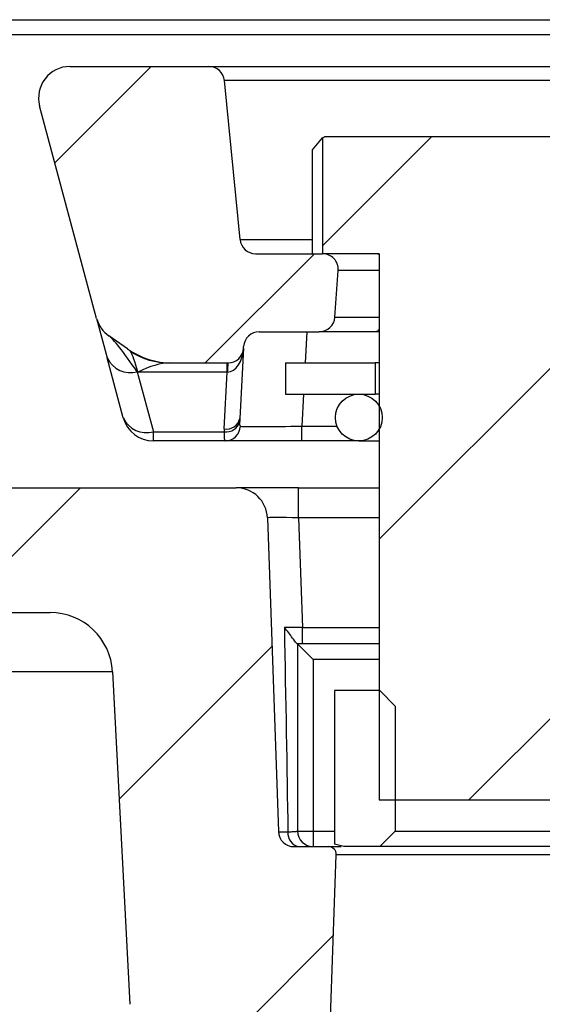
# Model space of a CAD drawing. Units: millimetres. Extents: x -38 to 1288, y -28 to 370.
# Drawn here: x 53 to 60, y 38 to 51 of the extents above; entities that cross this region are included whole.
import ezdxf

# ---------------------------------------------------------------- set-up
doc = ezdxf.new("R2010")
doc.units = ezdxf.units.MM

msp = doc.modelspace()

# ---------------------------------------------------------------- hatches: boundary and pattern name
at = {"linetype": 'Continuous', "lineweight": 18}
h = msp.add_hatch(dxfattribs=at)
h.set_pattern_fill('ANSI31', angle=3e-322, style=0)
edge = h.paths.add_edge_path(flags=0)
edge.add_line((56.854595, 40.093616), (56.411921, 40.093616))
edge.add_arc((56.411921, 40.293616), 0.2, 182, 270, ccw=False)
edge.add_line((56.212043, 40.286636), (56.071629, 44.307575))
edge.add_arc((55.671872, 44.293616), 0.4, 2, 90)
edge.add_line((55.671872, 44.693616), (49.939858, 44.693616))
edge.add_line((49.939858, 44.693616), (49.737074, 50.500595))
edge.add_arc((49.537196, 50.493616), 0.2, 2, 90)
edge.add_line((49.537196, 50.693616), (48.326873, 50.693616))
edge.add_arc((48.326873, 50.493616), 0.2, 90, 179)
edge.add_line((48.126903, 50.497106), (47.904037, 37.729135))
edge.add_arc((47.604083, 37.734371), 0.3, 345.4933137, 359, ccw=False)
edge.add_line((47.894519, 37.659223), (45.678236, 29.093616))
edge.add_line((45.678236, 29.093616), (45.657745, 29.093616))
edge.add_arc((45.657745, 28.893616), 0.2, 90, 176)
edge.add_line((45.458232, 28.907567), (45.303417, 26.693616))
edge.add_line((45.303417, 26.693616), (47.071264, 26.693616))
edge.add_line((47.071264, 26.693616), (49.297526, 37.664584))
edge.add_arc((48.905516, 37.744132), 0.4, 348.5291224, 357)
edge.add_line((49.304968, 37.723198), (49.546688, 42.335484))
edge.add_arc((50.345591, 42.293616), 0.8, 90, 177, ccw=False)
edge.add_line((50.345591, 43.093616), (53.286914, 43.093616))
edge.add_arc((53.286914, 42.293616), 0.8, 3, 90, ccw=False)
edge.add_line((54.085818, 42.335484), (54.309222, 38.072681))
edge.add_arc((54.708674, 38.093616), 0.4, 183, 270)
edge.add_line((54.708674, 37.693616), (56.874338, 37.693616))
edge.add_line((56.874338, 37.693616), (56.954534, 39.990126))
edge.add_arc((56.854595, 39.993616), 0.1, 358, 450)
h = msp.add_hatch(dxfattribs=at)
h.set_pattern_fill('ANSI31', angle=3e-322, style=0)
edge = h.paths.add_edge_path(flags=0)
edge.add_line((56.778944, 47.693616), (55.920088, 47.693616))
edge.add_arc((55.920088, 47.893616), 0.2, 185.6, 270, ccw=False)
edge.add_line((55.721043, 47.874099), (55.521114, 49.913132))
edge.add_arc((55.322069, 49.893616), 0.2, 5.6, 90)
edge.add_line((55.322069, 50.093616), (53.538552, 50.093616))
edge.add_arc((53.538552, 49.693616), 0.4, 90, 195)
edge.add_line((53.152181, 49.590088), (53.882312, 46.865203))
edge.add_arc((54.268682, 46.968731), 0.4, 195, 235)
edge.add_line((54.039252, 46.64107), (54.277191, 46.474463))
edge.add_arc((54.850767, 47.293616), 1, 235, 270)
edge.add_line((54.850767, 46.293616), (55.566032, 46.293616))
edge.add_arc((55.566032, 46.493616), 0.2, 270, 357)
edge.add_line((55.765758, 46.483148), (55.766855, 46.504083))
edge.add_arc((55.966581, 46.493616), 0.2, 90, 177, ccw=False)
edge.add_line((55.966581, 46.693616), (56.736988, 46.693616))
edge.add_arc((56.736988, 46.893616), 0.2, 270, 356)
edge.add_line((56.9365, 46.879664), (56.978457, 47.479664))
edge.add_arc((56.778944, 47.493616), 0.2, 356, 450)
h = msp.add_hatch(dxfattribs=at)
h.set_pattern_fill('ANSI31', angle=3e-322, style=0)
h.paths.add_polyline_path([(57.503417, 47.693616), (57.503417, 40.693616), (59.903417, 40.693616), (59.903417, 47.693616), (60.629551, 47.693616), (60.629551, 49.178527), (60.603417, 49.193616), (56.803417, 49.193616), (56.777284, 49.178527), (56.777284, 47.693616)], flags=0)
h = msp.add_hatch(dxfattribs=at)
h.set_pattern_fill('ANSI32', angle=3e-322, style=0)
h.paths.add_polyline_path([(57.453417, 46.293616), (56.303417, 46.293616), (56.303417, 45.893616), (57.453417, 45.893616)], flags=0)
h = msp.add_hatch(dxfattribs=at)
h.set_pattern_fill('ANSI34', style=0)
edge = h.paths.add_edge_path(flags=0)
edge.add_arc((57.243417, 45.593616), 0.3, 0, 360)
h = msp.add_hatch(dxfattribs=at)
h.set_pattern_fill('ANSI32', style=0)
h.paths.add_polyline_path([(57.510963, 42.093616), (56.930963, 42.093616), (56.930963, 40.125769), (57.050963, 40.093616), (57.510963, 40.093616), (57.710963, 40.293616), (57.710963, 41.893616)], flags=0)

# ---------------------------------------------------------------- linework, layer by layer
at = {"color": 7, "linetype": 'Continuous', "lineweight": 25}
for p, q in [((51.735855, 50.693616), (61.904684, 50.693616)), ((61.904684, 50.500595), (51.735855, 50.500595)), ((53.538552, 50.093616), (55.322069, 50.093616)), ((55.322069, 50.093616), (62.084766, 50.093616)), ((61.885721, 49.913132), (55.521114, 49.913132)), ((55.721043, 47.874099), (55.521114, 49.913132)), ((53.882312, 46.865203), (53.152181, 49.590088)), ((56.649108, 49.023914), (56.777284, 49.178527)), ((56.777284, 49.178527), (56.803417, 49.193616)), ((56.777284, 49.178527), (56.777284, 47.693616)), ((60.603417, 49.193616), (56.803417, 49.193616)), ((56.649108, 47.693616), (56.649108, 49.023914)), ((55.920088, 47.693616), (56.778944, 47.693616)), ((57.503417, 47.693616), (56.777284, 47.693616)), ((57.503417, 47.693616), (57.503417, 40.693616)), ((56.9365, 46.879664), (56.978457, 47.479664)), ((53.882312, 46.865203), (54.017851, 46.359364)), ((54.277191, 46.474463), (54.039252, 46.64107)), ((55.966581, 46.693616), (56.736988, 46.693616)), ((57.463717, 46.693616), (56.736988, 46.693616)), ((57.503417, 46.693616), (57.463717, 46.693616)), ((55.765758, 46.483148), (55.718421, 45.579898)), ((55.765758, 46.483148), (55.766855, 46.504083)), ((54.223978, 45.590088), (54.017851, 46.359364)), ((54.850767, 46.293616), (55.566032, 46.293616)), ((55.556822, 46.176458), (55.556822, 46.293616)), ((56.303417, 46.293616), (56.303417, 45.893616)), ((56.303417, 46.293616), (57.453417, 46.293616)), ((57.453417, 46.293616), (57.453417, 45.893616)), ((57.503417, 46.293616), (57.453417, 46.293616)), ((54.409349, 46.176458), (54.404222, 46.180048)), ((54.404222, 46.180048), (54.610348, 45.410773)), ((55.556822, 46.176458), (54.409349, 46.176458)), ((55.518695, 45.448944), (55.556822, 46.176458)), ((56.303417, 45.893616), (57.453417, 45.893616)), ((57.503417, 45.893616), (57.453417, 45.893616)), ((56.512254, 45.293616), (56.512254, 45.483148)), ((54.610348, 45.410773), (55.517348, 45.410773)), ((54.610348, 45.293616), (54.610348, 45.410773)), ((55.528957, 45.293616), (54.610348, 45.293616)), ((56.512254, 45.293616), (55.528957, 45.293616)), ((57.243417, 45.293616), (56.512254, 45.293616)), ((57.243417, 45.293616), (57.503417, 45.293616)), ((49.939858, 44.693616), (55.671872, 44.693616)), ((56.471385, 44.693616), (55.671872, 44.693616)), ((56.471385, 44.307575), (56.471385, 44.693616)), ((56.471385, 44.693616), (57.503417, 44.693616)), ((56.071629, 44.307575), (56.212043, 40.286636)), ((56.471385, 44.307575), (56.520518, 42.900595)), ((50.345591, 43.093616), (53.286914, 43.093616)), ((56.520518, 42.693616), (56.520518, 42.900595)), ((56.520518, 42.693616), (56.455656, 42.693616)), ((56.458148, 42.693616), (56.458148, 40.293616)), ((56.458148, 42.693616), (56.658148, 42.493616)), ((57.503417, 42.693616), (56.520518, 42.693616)), ((56.658148, 42.493616), (56.658148, 40.293616)), ((54.085818, 42.335484), (54.309222, 38.072681)), ((56.930963, 42.093616), (56.930963, 40.125769)), ((57.510963, 42.093616), (56.930963, 42.093616)), ((57.510963, 42.093616), (57.710963, 41.893616)), ((57.710963, 41.893616), (57.710963, 40.293616)), ((57.503417, 40.693616), (59.903417, 40.693616)), ((56.458148, 40.293616), (56.658148, 40.293616)), ((56.658148, 40.293616), (56.658148, 40.093616)), ((57.710963, 40.293616), (57.510963, 40.093616)), ((57.710963, 40.293616), (59.750963, 40.293616)), ((56.411921, 40.093616), (56.854595, 40.093616)), ((57.050963, 40.093616), (56.930963, 40.125769)), ((57.510963, 40.093616), (57.050963, 40.093616)), ((59.950963, 40.093616), (57.510963, 40.093616)), ((56.874338, 37.693616), (56.954534, 39.990126))]:
    msp.add_line(p, q, dxfattribs=at)
at = {"color": 8, "linetype": 'Continuous', "lineweight": 25}
for p, q in [((55.721043, 47.874099), (56.649108, 47.874099)), ((57.503417, 47.479664), (56.978457, 47.479664)), ((56.9365, 46.879664), (57.503417, 46.879664)), ((56.575692, 46.693616), (56.554729, 46.293616)), ((56.533766, 45.893616), (56.512254, 45.483148)), ((56.512254, 45.483148), (56.964496, 45.483148)), ((57.503417, 44.307575), (56.471385, 44.307575)), ((56.520518, 42.900595), (57.503417, 42.900595)), ((57.503417, 42.493616), (56.658148, 42.493616)), ((54.085818, 42.335484), (51.543947, 42.335484)), ((56.658148, 40.293616), (56.930963, 40.293616))]:
    msp.add_line(p, q, dxfattribs=at)
at = {"color": 7, "linetype": 'Continuous', "lineweight": 25}
msp.add_circle((57.243417, 45.593616), 0.3, dxfattribs=at)
for centre, radius, start, end in [((53.538552, 49.693616), 0.4, 90, 195), ((55.322069, 49.893616), 0.2, 5.6, 90), ((55.920088, 47.893616), 0.2, 185.6, 270), ((56.778944, 47.493616), 0.2, 356, 90), ((54.268682, 46.968731), 0.4, 195, 235), ((56.736988, 46.893616), 0.2, 270, 356), ((55.966581, 46.493616), 0.2, 90, 177), ((54.850767, 47.293616), 1, 235, 270), ((55.566032, 46.493616), 0.2, 270, 357), ((54.31698, 46.497983), 0.329687, 204.8635552, 285.3442636), ((54.817795, 47.225507), 0.931892, 237.6403108, 269.9239978), ((56.36111, 46.193272), 0.801384, 172.806933, 181.193067), ((54.523107, 45.728708), 0.329687, 204.8635552, 285.3442636), ((54.610348, 45.693616), 0.4, 195, 270), ((55.54765, 45.622566), 0.17602, 260.5318239, 345.9714353), ((55.542082, 45.590772), 0.181691, 262.1758345, 344.2182088), ((55.527538, 45.491874), 0.198264, 270.4101922, 356.9973492), ((55.671872, 44.293616), 0.4, 2, 90), ((53.286914, 42.293616), 0.8, 3, 90), ((56.411921, 40.293616), 0.2, 182, 270), ((56.508368, 40.264561), 0.174504, 173.6860998, 258.4105376), ((56.658148, 40.293616), 0.2, 180, 270), ((56.854595, 39.993616), 0.1, 358, 90)]:
    msp.add_arc(centre, radius, start, end, dxfattribs=at)
for centre, major_axis, ratio, start_param, end_param in [((54.590803, 45.76656), (-0.571614, 0.880963), 0.072183594, 5.153569993, 6.106585038), ((52.409942, 47.293616), (1.910811, -0.863115), 0.045270587, 0.067727977, 0.235344858), ((55.566032, 46.493616), (0.016609, 0.316916), 0.63021642, 3.193952531, 4.71238898), ((54.409349, 45.893616), (-0.111865, 0.563481), 0.109485656, 5.216378966, 6.001777129), ((54.409349, 45.893616), (0.561398, 0.338765), 0.378862011, 0.560643633, 1.346041797), ((55.534588, 45.893616), (0.05728, 0.280257), 0.690864133, 0.161944468, 0.177288784), ((56.520219, 45.59326), (0.148597, 1.06153), 0.744106178, 1.687104491, 1.723235371), ((56.520219, 45.451838), (0.435052, 0.977143), 0.924937827, 1.964180172, 2.000311052), ((56.514997, 45.493616), (0.801647, 0.010476), 0.013010264, 3.315960912, 4.708797481), ((56.47236, 44.293616), (0.400731, -0.013994), 0.034708754, 1.574441348, 3.1440197), ((56.521249, 42.893616), (0.400488, -0.006986), 0.017391399, 1.57292556, 2.189145616), ((56.058148, 56.155099), (-0.399757, 22.909011), 0.00001063, 2.187625556, 2.336159787), ((56.612043, 40.293616), (0.4, 0.006978), 0.017433815, 3.141897147, 3.946721212)]:
    msp.add_ellipse(centre, major_axis=major_axis, ratio=ratio, start_param=start_param, end_param=end_param, dxfattribs=at)
for points, knots in [([(57.503417, 47.681205), (57.495379, 47.687322), (57.487164, 47.693573), (57.478877, 47.693615), (57.478698, 47.693616)], [0, 0, 0, 0, 0.978430113, 1, 1, 1, 1]), ([(57.503417, 46.72818), (57.502518, 46.72605), (57.495295, 46.708949), (57.48125, 46.698076), (57.468671, 46.693647), (57.463894, 46.693617), (57.463717, 46.693616)], [0, 0, 0, 0, 0.081406527, 0.6534949, 0.987112866, 1, 1, 1, 1]), ([(55.72553, 45.481489), (55.721619, 45.481726), (55.71915, 45.487808), (55.716598, 45.509076), (55.716483, 45.523892), (55.716924, 45.541357)], [0, 0, 0, 0, 0.5, 0.5, 1, 1, 1, 1]), ([(55.517348, 45.410773), (55.517179, 45.392094), (55.517212, 45.375554), (55.517816, 45.346583), (55.518399, 45.334055), (55.520221, 45.314027), (55.521452, 45.30647), (55.52465, 45.296241), (55.526627, 45.293616), (55.528957, 45.293616)], [0, 0, 0, 0, 0.25, 0.25, 0.5, 0.5, 0.75, 0.75, 1, 1, 1, 1]), ([(56.455656, 42.693616), (56.453777, 42.693616), (56.450877, 42.695628), (56.443183, 42.703014), (56.438339, 42.70847), (56.421963, 42.728312), (56.408244, 42.746559), (56.36353, 42.807086), (56.328526, 42.856012), (56.289189, 42.903341)], [0, 0, 0, 0, 0.125, 0.125, 0.25, 0.25, 0.5, 0.5, 1, 1, 1, 1]), ([(56.334923, 40.283752), (56.354529, 40.284395), (56.371894, 40.285094), (56.402338, 40.286599), (56.415523, 40.287415), (56.436605, 40.289103), (56.444571, 40.289973), (56.455367, 40.291767), (56.458148, 40.292692), (56.458148, 40.293616)], [0, 0, 0, 0, 0.25, 0.25, 0.5, 0.5, 0.75, 0.75, 1, 1, 1, 1]), ([(56.854595, 40.093616), (56.860909, 40.093616), (56.873177, 40.093616), (56.969305, 40.093616), (57.015959, 40.093616)], [0, 0, 0, 0, 0.514673566, 1, 1, 1, 1]), ([(60.161762, 39.990126), (60.161762, 39.990126), (60.158555, 39.990126), (60.145676, 39.990126), (60.135956, 39.990126), (60.09755, 39.990126), (60.060449, 39.990126), (59.990237, 39.990126), (59.964371, 39.990126), (59.907847, 39.990126), (59.877107, 39.990126), (59.780418, 39.990126), (59.709354, 39.990126), (59.593911, 39.990125), (59.553731, 39.990125), (59.471701, 39.990125), (59.429905, 39.990125), (59.302356, 39.990125), (59.214459, 39.990126), (59.078565, 39.990126), (59.032591, 39.990125), (58.93931, 39.990125), (58.892005, 39.990125), (58.750505, 39.990125), (58.655923, 39.990126), (58.466269, 39.990126), (58.370732, 39.990125), (58.181243, 39.990125), (58.088355, 39.990125), (57.951917, 39.990126), (57.906926, 39.990126), (57.817968, 39.990125), (57.773853, 39.990125), (57.645003, 39.990125), (57.563274, 39.990125), (57.409097, 39.990126), (57.336619, 39.990126), (57.240068, 39.990126), (57.209745, 39.990126), (57.153108, 39.990126), (57.126702, 39.990126), (57.05569, 39.990126), (57.018627, 39.990126), (56.967555, 39.990126), (56.954534, 39.990126), (56.954534, 39.990126)], [0, 0, 0, 0, 0.03125, 0.03125, 0.0625, 0.0625, 0.125, 0.125, 0.15625, 0.15625, 0.1875, 0.1875, 0.25, 0.25, 0.28125, 0.28125, 0.3125, 0.3125, 0.375, 0.375, 0.40625, 0.40625, 0.4375, 0.4375, 0.5, 0.5, 0.5625, 0.5625, 0.625, 0.625, 0.65625, 0.65625, 0.6875, 0.6875, 0.75, 0.75, 0.8125, 0.8125, 0.84375, 0.84375, 0.875, 0.875, 0.9375, 0.9375, 1, 1, 1, 1])]:
    msp.add_open_spline(points, degree=3, knots=knots, dxfattribs=at)

doc.saveas('drawing.dxf')
